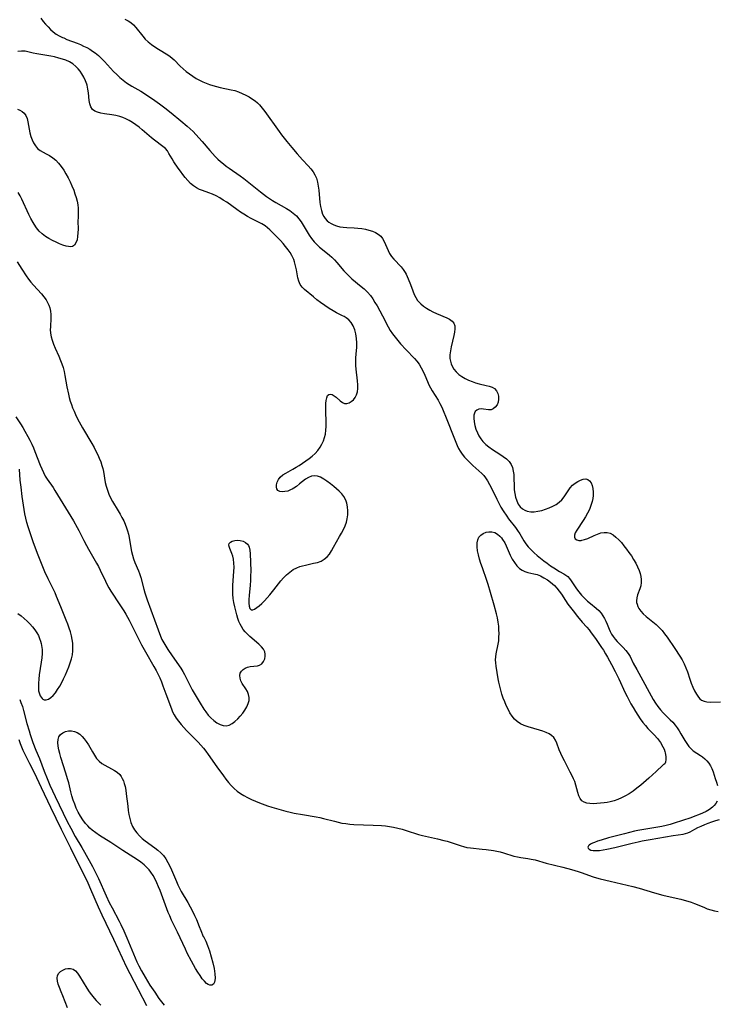
# Model space of a CAD drawing. Extents: x 1630312 to 1638514, y 2830221 to 2838423.
# Drawn here: x 1633082 to 1633382, y 2830624 to 2831048 of the extents above; entities that cross this region are included whole.
import ezdxf

# ---------------------------------------------------------------- set-up
doc = ezdxf.new("R2010")
doc.units = 0

msp = doc.modelspace()

# ---------------------------------------------------------------- linework, layer by layer
at = {"layer": 'WIL_043_Contours', "color": 0}
for points in [[(1633091.22, 2831048.47, 222), (1633092.3, 2831047.06, 222), (1633093.32, 2831045.85, 222), (1633094.37, 2831044.7, 222), (1633095.47, 2831043.62, 222), (1633096.62, 2831042.61, 222), (1633097.9, 2831041.65, 222), (1633099.17, 2831040.88, 222), (1633100.56, 2831040.18, 222), (1633101.12, 2831039.94, 222), (1633102.52, 2831039.36, 222), (1633106.86, 2831037.69, 222), (1633108.31, 2831037.1, 222), (1633109.69, 2831036.48, 222), (1633111.03, 2831035.81, 222), (1633112.35, 2831035.09, 222), (1633113.54, 2831034.34, 222), (1633114.62, 2831033.57, 222), (1633116.03, 2831032.39, 222), (1633117.37, 2831031.11, 222), (1633118.66, 2831029.78, 222), (1633122.55, 2831025.58, 222), (1633123.89, 2831024.21, 222), (1633125.26, 2831022.91, 222), (1633126.62, 2831021.76, 222), (1633128.05, 2831020.71, 222), (1633129.19, 2831019.97, 222), (1633130.35, 2831019.26, 222), (1633132.97, 2831017.78, 222), (1633134.24, 2831017.01, 222), (1633139.26, 2831013.72, 222), (1633142.33, 2831011.61, 222), (1633144.57, 2831009.95, 222), (1633147.36, 2831007.75, 222), (1633151.48, 2831004.38, 222), (1633154.15, 2831002.1, 222), (1633155.45, 2831000.94, 222), (1633156.71, 2830999.74, 222), (1633157.93, 2830998.51, 222), (1633160.7, 2830995.39, 222), (1633163.88, 2830991.61, 222), (1633165.03, 2830990.29, 222), (1633166.23, 2830989.01, 222), (1633167.36, 2830987.91, 222), (1633168.54, 2830986.85, 222), (1633169.76, 2830985.83, 222), (1633171.01, 2830984.86, 222), (1633172.28, 2830983.91, 222), (1633177.02, 2830980.68, 222), (1633178.57, 2830979.57, 222), (1633180.01, 2830978.44, 222), (1633185.67, 2830973.76, 222), (1633186.95, 2830972.78, 222), (1633188.25, 2830971.84, 222), (1633189.57, 2830970.93, 222), (1633190.91, 2830970.07, 222), (1633192.28, 2830969.25, 222), (1633196.91, 2830966.69, 222), (1633198.37, 2830965.77, 222), (1633199.84, 2830964.67, 222), (1633201.18, 2830963.45, 222), (1633202.25, 2830962.24, 222), (1633203.2, 2830960.94, 222), (1633204.09, 2830959.48, 222), (1633205.76, 2830956.54, 222), (1633206.64, 2830955.13, 222), (1633207.59, 2830953.77, 222), (1633208.18, 2830953.01, 222), (1633208.81, 2830952.28, 222), (1633209.95, 2830951.12, 222), (1633211.15, 2830950.03, 222), (1633212.4, 2830948.99, 222), (1633215.42, 2830946.59, 222), (1633216.45, 2830945.69, 222), (1633217.55, 2830944.58, 222), (1633218.6, 2830943.39, 222), (1633221.6, 2830939.84, 222), (1633222.63, 2830938.7, 222), (1633223.71, 2830937.61, 222), (1633225.01, 2830936.43, 222), (1633229.06, 2830933.08, 222), (1633230.26, 2830932.04, 222), (1633231.02, 2830931.33, 222), (1633231.75, 2830930.6, 222), (1633232.95, 2830929.17, 222), (1633233.97, 2830927.76, 222), (1633234.92, 2830926.27, 222), (1633235.82, 2830924.74, 222), (1633238.14, 2830920.52, 222), (1633240.6, 2830915.74, 222), (1633241.5, 2830914.19, 222), (1633242.48, 2830912.68, 222), (1633243.55, 2830911.24, 222), (1633244.7, 2830909.84, 222), (1633245.89, 2830908.48, 222), (1633248.37, 2830905.82, 222), (1633251.88, 2830902.15, 222), (1633252.94, 2830900.93, 222), (1633253.89, 2830899.65, 222), (1633254.81, 2830898.15, 222), (1633255.61, 2830896.58, 222), (1633256.32, 2830894.96, 222), (1633257.47, 2830892.22, 222), (1633258.1, 2830890.88, 222), (1633258.8, 2830889.56, 222), (1633259.57, 2830888.27, 222), (1633262.09, 2830884.25, 222), (1633262.88, 2830882.84, 222), (1633263.67, 2830881.18, 222), (1633266.14, 2830875.23, 222), (1633268.55, 2830868.99, 222), (1633269.7, 2830866.1, 222), (1633270.27, 2830864.79, 222), (1633270.89, 2830863.5, 222), (1633271.56, 2830862.31, 222), (1633272.46, 2830860.97, 222), (1633273.45, 2830859.7, 222), (1633274.53, 2830858.5, 222), (1633275.68, 2830857.36, 222), (1633276.99, 2830856.18, 222), (1633279.64, 2830853.87, 222), (1633280.89, 2830852.67, 222), (1633281.68, 2830851.8, 222), (1633282.42, 2830850.88, 222), (1633283.37, 2830849.47, 222), (1633284.22, 2830847.96, 222), (1633285, 2830846.4, 222), (1633287.27, 2830841.61, 222), (1633288.15, 2830839.93, 222), (1633289.09, 2830838.28, 222), (1633290.08, 2830836.65, 222), (1633291.6, 2830834.33, 222), (1633292.41, 2830833.21, 222), (1633295.34, 2830829.45, 222), (1633296.25, 2830828.18, 222), (1633297.16, 2830826.71, 222), (1633298.95, 2830823.73, 222), (1633299.84, 2830822.45, 222), (1633300.82, 2830821.22, 222), (1633302.04, 2830819.89, 222), (1633303.34, 2830818.62, 222), (1633304.71, 2830817.4, 222), (1633306.11, 2830816.23, 222), (1633307.53, 2830815.12, 222), (1633308.97, 2830814.06, 222), (1633310.41, 2830813.04, 222), (1633311.83, 2830812.08, 222), (1633314.26, 2830810.57, 222), (1633316.15, 2830809.5, 222), (1633317.01, 2830808.99, 222), (1633317.79, 2830808.4, 222), (1633318.61, 2830807.56, 222), (1633319.34, 2830806.57, 222), (1633320.77, 2830804.36, 222), (1633321.65, 2830803.06, 222), (1633322.61, 2830801.77, 222), (1633323.76, 2830800.38, 222), (1633325, 2830799.05, 222), (1633326.31, 2830797.8, 222), (1633327.53, 2830796.76, 222), (1633329.99, 2830794.77, 222), (1633331.14, 2830793.74, 222), (1633332.17, 2830792.63, 222), (1633332.97, 2830791.53, 222), (1633333.66, 2830790.36, 222), (1633334.25, 2830789.14, 222), (1633334.77, 2830787.9, 222), (1633335.58, 2830785.79, 222), (1633336.08, 2830784.68, 222), (1633336.67, 2830783.61, 222), (1633337.33, 2830782.57, 222), (1633338.19, 2830781.45, 222), (1633339.12, 2830780.4, 222), (1633341.59, 2830777.89, 222), (1633342.77, 2830776.61, 222), (1633343.81, 2830775.26, 222), (1633344.59, 2830773.94, 222), (1633345.99, 2830771.17, 222), (1633347.47, 2830768.37, 222), (1633350.08, 2830763.68, 222), (1633352.79, 2830758.61, 222), (1633354.56, 2830755.54, 222), (1633355.53, 2830753.95, 222), (1633356.56, 2830752.44, 222), (1633357.66, 2830751.07, 222), (1633358.83, 2830749.78, 222), (1633360.05, 2830748.58, 222), (1633361.89, 2830746.83, 222), (1633362.95, 2830745.71, 222), (1633363.94, 2830744.51, 222), (1633364.84, 2830743.29, 222), (1633365.69, 2830742.04, 222), (1633366.45, 2830740.81, 222), (1633368.17, 2830737.87, 222), (1633368.99, 2830736.54, 222), (1633369.85, 2830735.32, 222), (1633370.82, 2830734.26, 222), (1633371.77, 2830733.49, 222), (1633374.83, 2830731.49, 222), (1633375.78, 2830730.8, 222), (1633376.69, 2830730.07, 222), (1633377.65, 2830729.17, 222), (1633378.5, 2830728.17, 222), (1633379.2, 2830727.05, 222), (1633379.77, 2830725.83, 222), (1633380.29, 2830724.42, 222), (1633381.26, 2830721.48, 222), (1633381.73, 2830719.98, 222), (1633382.16, 2830718.49, 222)], [(1633127.46, 2831048.03, 220), (1633128.78, 2831047.36, 220), (1633130.02, 2831046.56, 220), (1633131.12, 2831045.58, 220), (1633132.14, 2831044.44, 220), (1633135.1, 2831040.66, 220), (1633136.19, 2831039.44, 220), (1633137.48, 2831038.23, 220), (1633138.88, 2831037.12, 220), (1633140.34, 2831036.08, 220), (1633141.83, 2831035.1, 220), (1633145.87, 2831032.64, 220), (1633146.87, 2831031.99, 220), (1633147.8, 2831031.28, 220), (1633148.54, 2831030.59, 220), (1633151.22, 2831027.84, 220), (1633152.45, 2831026.69, 220), (1633153.76, 2831025.56, 220), (1633155.15, 2831024.48, 220), (1633156.59, 2831023.46, 220), (1633158.11, 2831022.51, 220), (1633159.47, 2831021.78, 220), (1633160.87, 2831021.11, 220), (1633162.31, 2831020.5, 220), (1633163.79, 2831019.96, 220), (1633165.28, 2831019.47, 220), (1633166.8, 2831019.05, 220), (1633168.37, 2831018.69, 220), (1633173.11, 2831017.71, 220), (1633174.66, 2831017.3, 220), (1633176.3, 2831016.77, 220), (1633177.89, 2831016.13, 220), (1633179.43, 2831015.4, 220), (1633180.92, 2831014.57, 220), (1633182.35, 2831013.66, 220), (1633183.39, 2831012.88, 220), (1633184.38, 2831012.04, 220), (1633185.3, 2831011.13, 220), (1633186.48, 2831009.76, 220), (1633187.59, 2831008.31, 220), (1633193.76, 2830999.71, 220), (1633194.82, 2830998.28, 220), (1633196.98, 2830995.5, 220), (1633199.19, 2830992.79, 220), (1633201.45, 2830990.15, 220), (1633203.74, 2830987.6, 220), (1633206.2, 2830984.96, 220), (1633207.35, 2830983.66, 220), (1633208.33, 2830982.42, 220), (1633209.15, 2830981.11, 220), (1633209.79, 2830979.6, 220), (1633210.24, 2830977.98, 220), (1633210.55, 2830976.27, 220), (1633210.77, 2830974.52, 220), (1633211.28, 2830969.18, 220), (1633211.53, 2830967.45, 220), (1633211.88, 2830965.8, 220), (1633212.4, 2830964.26, 220), (1633212.93, 2830963.21, 220), (1633213.52, 2830962.33, 220), (1633214.39, 2830961.39, 220), (1633215.16, 2830960.76, 220), (1633216.16, 2830960.11, 220), (1633217.24, 2830959.56, 220), (1633218.4, 2830959.13, 220), (1633219.82, 2830958.8, 220), (1633221.32, 2830958.6, 220), (1633222.86, 2830958.49, 220), (1633226.03, 2830958.34, 220), (1633227.61, 2830958.23, 220), (1633229.23, 2830958.04, 220), (1633230.82, 2830957.75, 220), (1633232.35, 2830957.38, 220), (1633233.81, 2830956.91, 220), (1633235.16, 2830956.33, 220), (1633236.37, 2830955.62, 220), (1633237.4, 2830954.74, 220), (1633238.21, 2830953.67, 220), (1633238.87, 2830952.47, 220), (1633240.56, 2830948.5, 220), (1633241.25, 2830947.21, 220), (1633242.09, 2830945.99, 220), (1633243.05, 2830944.83, 220), (1633246.13, 2830941.48, 220), (1633247.06, 2830940.33, 220), (1633247.87, 2830939.13, 220), (1633248.28, 2830938.35, 220), (1633249.17, 2830936.36, 220), (1633250.16, 2830933.91, 220), (1633251.19, 2830931.16, 220), (1633251.77, 2830929.69, 220), (1633252.44, 2830928.31, 220), (1633253.27, 2830927.05, 220), (1633253.92, 2830926.3, 220), (1633254.65, 2830925.61, 220), (1633255.84, 2830924.65, 220), (1633257.12, 2830923.75, 220), (1633258.48, 2830922.91, 220), (1633259.88, 2830922.14, 220), (1633261.32, 2830921.44, 220), (1633265.78, 2830919.62, 220), (1633267.05, 2830918.98, 220), (1633268.11, 2830918.24, 220), (1633268.86, 2830917.33, 220), (1633269.23, 2830916.22, 220), (1633269.3, 2830914.92, 220), (1633269.16, 2830913.5, 220), (1633268.87, 2830911.97, 220), (1633267.69, 2830907.08, 220), (1633267.37, 2830905.42, 220), (1633267.18, 2830903.76, 220), (1633267.19, 2830902.13, 220), (1633267.36, 2830900.98, 220), (1633267.66, 2830899.87, 220), (1633268.11, 2830898.8, 220), (1633268.88, 2830897.51, 220), (1633269.86, 2830896.34, 220), (1633271.02, 2830895.31, 220), (1633272.31, 2830894.4, 220), (1633273.71, 2830893.59, 220), (1633275.18, 2830892.87, 220), (1633276.69, 2830892.24, 220), (1633278.23, 2830891.69, 220), (1633279.76, 2830891.25, 220), (1633282.7, 2830890.59, 220), (1633284.05, 2830890.25, 220), (1633285.26, 2830889.82, 220), (1633286.28, 2830889.21, 220), (1633287.13, 2830888.28, 220), (1633287.71, 2830887.14, 220), (1633288.03, 2830885.88, 220), (1633288.11, 2830884.58, 220), (1633287.91, 2830883.33, 220), (1633287.41, 2830882.16, 220), (1633286.68, 2830881.18, 220), (1633285.8, 2830880.44, 220), (1633284.83, 2830880.04, 220), (1633283.81, 2830880.01, 220), (1633281.65, 2830880.38, 220), (1633280.63, 2830880.42, 220), (1633279.64, 2830880.29, 220), (1633278.75, 2830879.97, 220), (1633278.06, 2830879.4, 220), (1633277.67, 2830878.68, 220), (1633277.46, 2830877.78, 220), (1633277.41, 2830876.43, 220), (1633277.56, 2830874.94, 220), (1633277.89, 2830873.35, 220), (1633278.37, 2830871.72, 220), (1633279.01, 2830870.11, 220), (1633279.66, 2830868.82, 220), (1633280.44, 2830867.59, 220), (1633281.34, 2830866.44, 220), (1633282.57, 2830865.22, 220), (1633283.94, 2830864.12, 220), (1633285.46, 2830863.06, 220), (1633288.58, 2830861.06, 220), (1633290.07, 2830860.05, 220), (1633291.44, 2830858.98, 220), (1633292.62, 2830857.82, 220), (1633293.54, 2830856.52, 220), (1633294.09, 2830855.2, 220), (1633294.41, 2830853.75, 220), (1633294.59, 2830852.21, 220), (1633294.67, 2830850.62, 220), (1633294.74, 2830847.33, 220), (1633294.82, 2830845.69, 220), (1633295, 2830844.08, 220), (1633295.35, 2830842.44, 220), (1633295.86, 2830840.9, 220), (1633296.54, 2830839.51, 220), (1633297.43, 2830838.31, 220), (1633298.31, 2830837.52, 220), (1633299.31, 2830836.91, 220), (1633300.42, 2830836.49, 220), (1633301.88, 2830836.26, 220), (1633303.42, 2830836.27, 220), (1633305.01, 2830836.48, 220), (1633306.63, 2830836.84, 220), (1633308.25, 2830837.31, 220), (1633309.84, 2830837.9, 220), (1633311.37, 2830838.59, 220), (1633312.82, 2830839.38, 220), (1633314.14, 2830840.29, 220), (1633315.29, 2830841.34, 220), (1633316.27, 2830842.59, 220), (1633317.95, 2830845.27, 220), (1633318.86, 2830846.55, 220), (1633319.85, 2830847.61, 220), (1633320.95, 2830848.53, 220), (1633322.12, 2830849.3, 220), (1633323.3, 2830849.89, 220), (1633324.46, 2830850.27, 220), (1633325.53, 2830850.38, 220), (1633326.48, 2830850.16, 220), (1633327.24, 2830849.56, 220), (1633327.83, 2830848.65, 220), (1633328.28, 2830847.5, 220), (1633328.58, 2830846.17, 220), (1633328.73, 2830844.73, 220), (1633328.72, 2830843.21, 220), (1633328.57, 2830841.93, 220), (1633328.3, 2830840.65, 220), (1633327.78, 2830838.95, 220), (1633327.1, 2830837.27, 220), (1633326.3, 2830835.63, 220), (1633325.42, 2830834.03, 220), (1633324.48, 2830832.5, 220), (1633321.7, 2830828.38, 220), (1633321.04, 2830827.19, 220), (1633320.68, 2830826.12, 220), (1633320.68, 2830825.32, 220), (1633321.03, 2830824.63, 220), (1633321.68, 2830824.14, 220), (1633322.54, 2830823.89, 220), (1633323.6, 2830823.92, 220), (1633323.85, 2830823.96, 220), (1633325.09, 2830824.29, 220), (1633326.42, 2830824.79, 220), (1633329.22, 2830826.04, 220), (1633330.64, 2830826.63, 220), (1633332.06, 2830827.11, 220), (1633333.44, 2830827.38, 220), (1633334.79, 2830827.37, 220), (1633336.09, 2830826.98, 220), (1633337.34, 2830826.27, 220), (1633338.55, 2830825.33, 220), (1633339.73, 2830824.2, 220), (1633340.87, 2830822.95, 220), (1633341.99, 2830821.6, 220), (1633343.09, 2830820.18, 220), (1633344.15, 2830818.72, 220), (1633345.17, 2830817.22, 220), (1633346.13, 2830815.7, 220), (1633347.03, 2830814.15, 220), (1633347.84, 2830812.6, 220), (1633348.52, 2830811.04, 220), (1633348.97, 2830809.71, 220), (1633349.28, 2830808.38, 220), (1633349.45, 2830807.08, 220), (1633349.43, 2830805.8, 220), (1633349.18, 2830804.41, 220), (1633348.76, 2830803.06, 220), (1633347.81, 2830800.46, 220), (1633347.47, 2830799.2, 220), (1633347.36, 2830797.97, 220), (1633347.44, 2830797.21, 220), (1633347.63, 2830796.46, 220), (1633347.98, 2830795.53, 220), (1633348.45, 2830794.61, 220), (1633349.28, 2830793.45, 220), (1633350.29, 2830792.34, 220), (1633351.57, 2830791.19, 220), (1633354.39, 2830788.95, 220), (1633355.82, 2830787.79, 220), (1633357.17, 2830786.53, 220), (1633358.36, 2830785.2, 220), (1633359.48, 2830783.77, 220), (1633360.54, 2830782.29, 220), (1633363.8, 2830777.51, 220), (1633365.95, 2830774.21, 220), (1633366.94, 2830772.52, 220), (1633367.85, 2830770.81, 220), (1633368.65, 2830769.06, 220), (1633369.25, 2830767.46, 220), (1633370.31, 2830764.23, 220), (1633370.94, 2830762.5, 220), (1633371.63, 2830760.84, 220), (1633372.36, 2830759.27, 220), (1633373.14, 2830757.84, 220), (1633373.97, 2830756.58, 220), (1633374.63, 2830755.8, 220), (1633375.38, 2830755.2, 220), (1633376.45, 2830754.74, 220), (1633377.68, 2830754.5, 220), (1633379.04, 2830754.42, 220), (1633383.54, 2830754.45, 220)], [(1633220.7, 2830920.55, 224), (1633218.43, 2830921.78, 224), (1633216.91, 2830922.66, 224), (1633215.18, 2830923.7, 224), (1633213.33, 2830924.89, 224), (1633211.47, 2830926.2, 224), (1633209.92, 2830927.39, 224), (1633208.47, 2830928.59, 224), (1633204.71, 2830931.78, 224), (1633203.62, 2830932.81, 224), (1633202.74, 2830933.97, 224), (1633202.14, 2830935.33, 224), (1633201.74, 2830936.87, 224), (1633201.16, 2830940.23, 224), (1633200.83, 2830941.96, 224), (1633200.37, 2830943.68, 224), (1633199.99, 2830944.69, 224), (1633199.6, 2830945.57, 224), (1633199.15, 2830946.44, 224), (1633198.41, 2830947.69, 224), (1633197.59, 2830948.9, 224), (1633196.54, 2830950.27, 224), (1633195.42, 2830951.6, 224), (1633194.26, 2830952.89, 224), (1633191.89, 2830955.36, 224), (1633189.74, 2830957.47, 224), (1633188.77, 2830958.34, 224), (1633187.75, 2830959.12, 224), (1633187.02, 2830959.58, 224), (1633186.26, 2830960.02, 224), (1633181.71, 2830962.39, 224), (1633180.15, 2830963.24, 224), (1633178.6, 2830964.14, 224), (1633177.1, 2830965.12, 224), (1633175.62, 2830966.15, 224), (1633171.21, 2830969.29, 224), (1633169.71, 2830970.28, 224), (1633168.18, 2830971.18, 224), (1633166.62, 2830972.01, 224), (1633165.05, 2830972.75, 224), (1633163.46, 2830973.4, 224), (1633160.76, 2830974.35, 224), (1633159.46, 2830974.86, 224), (1633158.22, 2830975.48, 224), (1633156.88, 2830976.37, 224), (1633155.64, 2830977.43, 224), (1633154.48, 2830978.62, 224), (1633153.37, 2830979.9, 224), (1633152.3, 2830981.24, 224), (1633151.29, 2830982.62, 224), (1633150.31, 2830984, 224), (1633148.49, 2830986.73, 224), (1633147.7, 2830987.97, 224), (1633147, 2830989.16, 224), (1633146.36, 2830990.32, 224), (1633145.67, 2830991.4, 224), (1633144.82, 2830992.36, 224), (1633143.8, 2830993.26, 224), (1633140.21, 2830995.99, 224), (1633138.89, 2830997.05, 224), (1633134.9, 2831000.46, 224), (1633133.54, 2831001.59, 224), (1633132.14, 2831002.67, 224), (1633130.7, 2831003.67, 224), (1633129.3, 2831004.51, 224), (1633127.85, 2831005.23, 224), (1633126.56, 2831005.77, 224), (1633125.23, 2831006.2, 224), (1633123.55, 2831006.6, 224), (1633121.87, 2831006.89, 224), (1633118.6, 2831007.35, 224), (1633117.07, 2831007.62, 224), (1633115.68, 2831007.98, 224), (1633114.46, 2831008.49, 224), (1633113.5, 2831009.24, 224), (1633112.82, 2831010.29, 224), (1633112.38, 2831011.59, 224), (1633112.1, 2831013.05, 224), (1633111.72, 2831016.3, 224), (1633111.49, 2831017.98, 224), (1633111.14, 2831019.66, 224), (1633111.04, 2831020.04, 224), (1633110.49, 2831021.59, 224), (1633109.78, 2831023.08, 224), (1633108.96, 2831024.52, 224), (1633108.19, 2831025.67, 224), (1633107.34, 2831026.75, 224), (1633106.39, 2831027.74, 224), (1633105.05, 2831028.8, 224), (1633103.57, 2831029.69, 224), (1633101.97, 2831030.41, 224), (1633100.55, 2831030.9, 224), (1633099.09, 2831031.32, 224), (1633097.17, 2831031.79, 224), (1633095.64, 2831032.1, 224), (1633089.62, 2831033.1, 224), (1633087.95, 2831033.45, 224), (1633085.65, 2831034.03, 224), (1633084.51, 2831034.24, 224), (1633083, 2831034.29, 224), (1633081.46, 2831034.12, 224)], [(1633081.2, 2831009.35, 224), (1633082.32, 2831008.92, 224), (1633083.32, 2831008.38, 224), (1633084.15, 2831007.69, 224), (1633084.86, 2831006.62, 224), (1633085.35, 2831005.32, 224), (1633085.69, 2831003.87, 224), (1633086.26, 2831000.71, 224), (1633086.61, 2830999.17, 224), (1633087.03, 2830997.64, 224), (1633087.55, 2830996.18, 224), (1633088.18, 2830994.8, 224), (1633088.94, 2830993.55, 224), (1633089.87, 2830992.48, 224), (1633091, 2830991.61, 224), (1633092.27, 2830990.87, 224), (1633093.62, 2830990.16, 224), (1633095.01, 2830989.37, 224), (1633096.39, 2830988.47, 224), (1633097.68, 2830987.43, 224), (1633098.93, 2830986.15, 224), (1633100.07, 2830984.72, 224), (1633101.12, 2830983.17, 224), (1633102.09, 2830981.54, 224), (1633103.01, 2830979.85, 224), (1633103.87, 2830978.11, 224), (1633104.67, 2830976.33, 224), (1633105.4, 2830974.54, 224), (1633105.97, 2830972.98, 224), (1633106.46, 2830971.41, 224), (1633106.86, 2830969.84, 224), (1633107.16, 2830968.27, 224), (1633107.32, 2830966.72, 224), (1633107.35, 2830965.46, 224), (1633107.27, 2830962.94, 224), (1633107.25, 2830961.21, 224), (1633107.27, 2830957.77, 224), (1633107.24, 2830956.12, 224), (1633107.11, 2830954.56, 224), (1633106.85, 2830953.14, 224), (1633106.38, 2830951.88, 224), (1633105.71, 2830950.91, 224), (1633104.85, 2830950.31, 224), (1633104.06, 2830950.15, 224), (1633103.16, 2830950.22, 224), (1633102.17, 2830950.43, 224), (1633100.8, 2830950.87, 224), (1633099.34, 2830951.43, 224), (1633097.83, 2830952.09, 224), (1633096.3, 2830952.85, 224), (1633094.78, 2830953.7, 224), (1633093.3, 2830954.65, 224), (1633091.91, 2830955.7, 224), (1633090.63, 2830956.89, 224), (1633089.44, 2830958.31, 224), (1633088.39, 2830959.86, 224), (1633087.94, 2830960.6, 224), (1633086.98, 2830962.32, 224), (1633086.08, 2830964.1, 224), (1633083.17, 2830970.58, 224), (1633082.41, 2830972.09, 224), (1633081.58, 2830973.49, 224)], [(1633081.15, 2830943.74, 224), (1633083.08, 2830940.59, 224), (1633085, 2830937.71, 224), (1633086, 2830936.31, 224), (1633087.05, 2830934.96, 224), (1633088.16, 2830933.66, 224), (1633091.54, 2830929.89, 224), (1633092.58, 2830928.63, 224), (1633093.53, 2830927.34, 224), (1633094.2, 2830926.25, 224), (1633094.76, 2830925.12, 224), (1633095.18, 2830923.95, 224), (1633095.46, 2830922.54, 224), (1633095.58, 2830921.09, 224), (1633095.59, 2830919.62, 224), (1633095.37, 2830915.6, 224), (1633095.36, 2830914.54, 224), (1633095.46, 2830913.02, 224), (1633095.72, 2830911.49, 224), (1633096.1, 2830909.98, 224), (1633096.71, 2830908.24, 224), (1633097.43, 2830906.53, 224), (1633099.02, 2830903.08, 224), (1633099.77, 2830901.33, 224), (1633100.34, 2830899.82, 224), (1633100.84, 2830898.27, 224), (1633101.27, 2830896.56, 224), (1633101.63, 2830894.82, 224), (1633102.51, 2830889.97, 224), (1633103.15, 2830886.83, 224), (1633103.53, 2830885.32, 224), (1633103.95, 2830883.82, 224), (1633104.42, 2830882.34, 224), (1633104.96, 2830880.88, 224), (1633105.55, 2830879.44, 224), (1633106.19, 2830878.03, 224), (1633106.95, 2830876.48, 224), (1633107.74, 2830874.95, 224), (1633109.16, 2830872.38, 224), (1633113.2, 2830865.52, 224), (1633114.16, 2830863.8, 224), (1633114.97, 2830862.28, 224), (1633115.72, 2830860.76, 224), (1633116.41, 2830859.21, 224), (1633117.02, 2830857.65, 224), (1633117.55, 2830856.06, 224), (1633117.88, 2830854.79, 224), (1633118.16, 2830853.5, 224), (1633119.01, 2830848.81, 224), (1633119.37, 2830847.27, 224), (1633119.89, 2830845.54, 224), (1633120.51, 2830843.86, 224), (1633121.23, 2830842.23, 224), (1633122.06, 2830840.64, 224), (1633124.54, 2830836.65, 224), (1633125.38, 2830835.24, 224), (1633126.17, 2830833.81, 224), (1633126.91, 2830832.36, 224), (1633127.58, 2830830.87, 224), (1633128.15, 2830829.36, 224), (1633128.57, 2830827.98, 224), (1633128.91, 2830826.58, 224), (1633129.2, 2830825.16, 224), (1633129.95, 2830820.71, 224), (1633130.24, 2830819.21, 224), (1633130.64, 2830817.58, 224), (1633131.13, 2830815.98, 224), (1633131.69, 2830814.43, 224), (1633133.26, 2830810.77, 224), (1633133.66, 2830809.7, 224), (1633134.21, 2830807.98, 224), (1633135.59, 2830802.92, 224), (1633136.04, 2830801.39, 224), (1633137.02, 2830798.35, 224), (1633141.66, 2830785.41, 224), (1633142.67, 2830782.81, 224), (1633143.37, 2830781.31, 224), (1633144.14, 2830779.84, 224), (1633144.97, 2830778.4, 224), (1633145.84, 2830776.98, 224), (1633147.68, 2830774.25, 224), (1633151.41, 2830768.99, 224), (1633152.27, 2830767.62, 224), (1633153.06, 2830766.2, 224), (1633155.45, 2830761.33, 224), (1633156.29, 2830759.73, 224), (1633157.15, 2830758.26, 224), (1633159.85, 2830753.96, 224), (1633161.37, 2830751.4, 224), (1633162.17, 2830750.18, 224), (1633163.25, 2830748.81, 224), (1633164.43, 2830747.57, 224), (1633165.69, 2830746.46, 224), (1633167, 2830745.52, 224), (1633168.34, 2830744.79, 224), (1633169.69, 2830744.33, 224), (1633171.02, 2830744.22, 224), (1633172.3, 2830744.53, 224), (1633173.55, 2830745.18, 224), (1633174.76, 2830746.08, 224), (1633175.93, 2830747.16, 224), (1633177.04, 2830748.36, 224), (1633178.08, 2830749.65, 224), (1633179.02, 2830750.99, 224), (1633179.82, 2830752.36, 224), (1633180.45, 2830753.74, 224), (1633180.84, 2830755.1, 224), (1633180.91, 2830756.43, 224), (1633180.63, 2830757.67, 224), (1633180.09, 2830758.88, 224), (1633179.39, 2830760.06, 224), (1633177.91, 2830762.4, 224), (1633177.31, 2830763.58, 224), (1633176.94, 2830764.74, 224), (1633176.82, 2830765.86, 224), (1633177.01, 2830766.88, 224), (1633177.5, 2830767.71, 224), (1633178.25, 2830768.41, 224), (1633179.17, 2830768.97, 224), (1633180.2, 2830769.39, 224), (1633181.29, 2830769.66, 224), (1633184.4, 2830769.96, 224), (1633185.31, 2830770.23, 224), (1633186.25, 2830770.88, 224), (1633187, 2830771.81, 224), (1633187.53, 2830772.94, 224), (1633187.8, 2830774.17, 224), (1633187.79, 2830775.06, 224), (1633187.59, 2830775.94, 224), (1633187, 2830777.09, 224), (1633186.11, 2830778.2, 224), (1633185.01, 2830779.29, 224), (1633181.17, 2830782.6, 224), (1633180.15, 2830783.55, 224), (1633179.19, 2830784.55, 224), (1633178.32, 2830785.62, 224), (1633177.52, 2830786.83, 224), (1633176.95, 2830787.94, 224), (1633176.47, 2830789.11, 224), (1633176.05, 2830790.32, 224), (1633175.53, 2830791.98, 224), (1633175.06, 2830793.68, 224), (1633174.64, 2830795.42, 224), (1633174.29, 2830797.18, 224), (1633174.02, 2830798.96, 224), (1633173.86, 2830800.76, 224), (1633173.82, 2830802.72, 224), (1633173.9, 2830804.68, 224), (1633174.3, 2830810.51, 224), (1633174.35, 2830812.39, 224), (1633174.3, 2830814.2, 224), (1633174.07, 2830815.91, 224), (1633173.76, 2830817.15, 224), (1633173.38, 2830818.31, 224), (1633172.59, 2830820.37, 224), (1633172.3, 2830821.24, 224), (1633172.17, 2830821.99, 224), (1633172.27, 2830822.63, 224), (1633172.76, 2830823.23, 224), (1633173.57, 2830823.65, 224), (1633174.62, 2830823.9, 224), (1633175.79, 2830823.99, 224), (1633177.02, 2830823.89, 224), (1633178.21, 2830823.59, 224), (1633179.28, 2830823.04, 224), (1633180.17, 2830822.24, 224), (1633180.57, 2830821.68, 224), (1633180.87, 2830821.05, 224), (1633181.2, 2830819.71, 224), (1633181.35, 2830818.2, 224), (1633181.49, 2830814.61, 224), (1633181.5, 2830810.68, 224), (1633181.46, 2830808.67, 224), (1633181.38, 2830806.65, 224), (1633181.24, 2830804.66, 224), (1633180.82, 2830800.19, 224), (1633180.74, 2830798.5, 224), (1633180.76, 2830796.96, 224), (1633180.9, 2830795.65, 224), (1633181.2, 2830794.66, 224), (1633181.7, 2830794.11, 224), (1633182.38, 2830794.06, 224), (1633183.21, 2830794.4, 224), (1633184.17, 2830795.02, 224), (1633185.21, 2830795.85, 224), (1633186.31, 2830796.85, 224), (1633187.43, 2830797.98, 224), (1633188.57, 2830799.2, 224), (1633189.7, 2830800.5, 224), (1633191.45, 2830802.68, 224), (1633194.44, 2830806.55, 224), (1633195.56, 2830807.84, 224), (1633196.88, 2830809.15, 224), (1633198.29, 2830810.33, 224), (1633199.79, 2830811.34, 224), (1633201.37, 2830812.18, 224), (1633202.58, 2830812.65, 224), (1633203.83, 2830813.03, 224), (1633205.09, 2830813.34, 224), (1633208.56, 2830814.07, 224), (1633210.21, 2830814.48, 224), (1633211.76, 2830815.03, 224), (1633213.15, 2830815.79, 224), (1633214.32, 2830816.82, 224), (1633215.34, 2830818.06, 224), (1633216.27, 2830819.47, 224), (1633217.15, 2830820.97, 224), (1633219.73, 2830825.56, 224), (1633220.57, 2830827.09, 224), (1633221.36, 2830828.63, 224), (1633222.06, 2830830.19, 224), (1633222.64, 2830831.77, 224), (1633223, 2830833.16, 224), (1633223.24, 2830834.88, 224), (1633223.26, 2830836.6, 224), (1633223.11, 2830838.29, 224), (1633222.8, 2830839.91, 224), (1633222.56, 2830840.74, 224), (1633222.25, 2830841.53, 224), (1633221.54, 2830842.78, 224), (1633220.63, 2830843.96, 224), (1633219.59, 2830845.07, 224), (1633218.44, 2830846.14, 224), (1633217.23, 2830847.16, 224), (1633215.82, 2830848.28, 224), (1633214.26, 2830849.43, 224), (1633212.92, 2830850.31, 224), (1633211.59, 2830851.04, 224), (1633210.26, 2830851.53, 224), (1633208.93, 2830851.71, 224), (1633207.61, 2830851.49, 224), (1633206.29, 2830850.95, 224), (1633205, 2830850.19, 224), (1633203.74, 2830849.28, 224), (1633202.51, 2830848.3, 224), (1633201.15, 2830847.15, 224), (1633200.08, 2830846.36, 224), (1633199.4, 2830845.95, 224), (1633198.69, 2830845.6, 224), (1633197.44, 2830845.15, 224), (1633196.2, 2830844.89, 224), (1633195.04, 2830844.83, 224), (1633194.02, 2830844.99, 224), (1633193.24, 2830845.42, 224), (1633192.8, 2830846.05, 224), (1633192.59, 2830846.88, 224), (1633192.61, 2830847.81, 224), (1633192.88, 2830848.93, 224), (1633193.41, 2830850.04, 224), (1633194.19, 2830851.07, 224), (1633195.31, 2830852.04, 224), (1633196.64, 2830852.89, 224), (1633199.62, 2830854.49, 224), (1633201.12, 2830855.35, 224), (1633202.38, 2830856.17, 224), (1633206.65, 2830859.14, 224), (1633207.96, 2830860.18, 224), (1633209.19, 2830861.33, 224), (1633210.33, 2830862.6, 224), (1633211.34, 2830863.97, 224), (1633212.11, 2830865.28, 224), (1633212.74, 2830866.67, 224), (1633213.25, 2830868.12, 224), (1633213.62, 2830869.61, 224), (1633213.85, 2830871.27, 224), (1633213.94, 2830872.96, 224), (1633213.95, 2830874.67, 224), (1633213.77, 2830879.68, 224), (1633213.75, 2830881.25, 224), (1633213.81, 2830882.76, 224), (1633213.95, 2830884.13, 224), (1633214.2, 2830885.29, 224), (1633214.57, 2830886.19, 224), (1633215.1, 2830886.72, 224), (1633215.78, 2830886.83, 224), (1633216.58, 2830886.6, 224), (1633217.44, 2830886.13, 224), (1633218.31, 2830885.48, 224), (1633220.04, 2830883.9, 224), (1633220.91, 2830883.24, 224), (1633221.83, 2830882.84, 224), (1633222.79, 2830882.81, 224), (1633223.78, 2830883.11, 224), (1633224.75, 2830883.66, 224), (1633225.66, 2830884.43, 224), (1633226.45, 2830885.39, 224), (1633227.04, 2830886.52, 224), (1633227.39, 2830887.84, 224), (1633227.53, 2830889.29, 224), (1633227.51, 2830890.84, 224), (1633227.4, 2830892.46, 224), (1633226.87, 2830897.49, 224), (1633226.73, 2830899.15, 224), (1633226.66, 2830900.8, 224), (1633226.68, 2830902.45, 224), (1633226.79, 2830903.97, 224), (1633227.1, 2830907.06, 224), (1633227.13, 2830908.89, 224), (1633227, 2830910.8, 224), (1633226.7, 2830912.7, 224), (1633226.21, 2830914.52, 224), (1633225.54, 2830916.18, 224), (1633224.67, 2830917.6, 224), (1633223.65, 2830918.75, 224), (1633222.6, 2830919.62, 224), (1633221.7, 2830920.19, 224), (1633221.03, 2830920.51, 224), (1633220.7, 2830920.55, 224)], [(1633080.53, 2830877.11, 224), (1633082.57, 2830874.04, 224), (1633083.54, 2830872.48, 224), (1633084.47, 2830870.91, 224), (1633085.74, 2830868.59, 224), (1633086.58, 2830866.96, 224), (1633087.38, 2830865.32, 224), (1633088.1, 2830863.68, 224), (1633088.73, 2830862.13, 224), (1633091.01, 2830856.3, 224), (1633091.67, 2830854.67, 224), (1633092.39, 2830853.08, 224), (1633093.19, 2830851.56, 224), (1633093.97, 2830850.3, 224), (1633096.53, 2830846.65, 224), (1633097.36, 2830845.36, 224), (1633105.26, 2830832.31, 224), (1633106.9, 2830829.52, 224), (1633107.67, 2830828.11, 224), (1633109.79, 2830823.91, 224), (1633110.94, 2830821.68, 224), (1633111.78, 2830820.16, 224), (1633115.23, 2830814.16, 224), (1633116.05, 2830812.65, 224), (1633116.83, 2830811.12, 224), (1633119.07, 2830806.32, 224), (1633119.79, 2830804.88, 224), (1633120.54, 2830803.47, 224), (1633121.33, 2830802.09, 224), (1633122.18, 2830800.76, 224), (1633124.43, 2830797.51, 224), (1633125.28, 2830796.22, 224), (1633126.96, 2830793.58, 224), (1633127.77, 2830792.23, 224), (1633128.55, 2830790.86, 224), (1633129.22, 2830789.58, 224), (1633134.57, 2830779.07, 224), (1633136.24, 2830776.06, 224), (1633139.92, 2830769.69, 224), (1633140.85, 2830767.98, 224), (1633141.73, 2830766.25, 224), (1633142.4, 2830764.81, 224), (1633143.12, 2830763.1, 224), (1633143.8, 2830761.37, 224), (1633145.09, 2830757.94, 224), (1633147.4, 2830751.54, 224), (1633147.94, 2830750.19, 224), (1633148.57, 2830748.9, 224), (1633149.48, 2830747.49, 224), (1633150.53, 2830746.14, 224), (1633151.62, 2830744.82, 224), (1633152.77, 2830743.51, 224), (1633153.95, 2830742.25, 224), (1633158.9, 2830737.22, 224), (1633160.1, 2830735.91, 224), (1633161.25, 2830734.56, 224), (1633162.26, 2830733.25, 224), (1633163.23, 2830731.9, 224), (1633166.9, 2830726.61, 224), (1633169.76, 2830722.65, 224), (1633170.84, 2830721.23, 224), (1633171.96, 2830719.84, 224), (1633173.13, 2830718.52, 224), (1633174.38, 2830717.28, 224), (1633175.71, 2830716.16, 224), (1633177.12, 2830715.14, 224), (1633178.6, 2830714.2, 224), (1633180.13, 2830713.35, 224), (1633181.8, 2830712.54, 224), (1633183.51, 2830711.79, 224), (1633185.25, 2830711.1, 224), (1633188.8, 2830709.83, 224), (1633190.59, 2830709.24, 224), (1633193.6, 2830708.32, 224), (1633196.63, 2830707.5, 224), (1633198.42, 2830707.08, 224), (1633200.21, 2830706.7, 224), (1633203.79, 2830706.04, 224), (1633209.64, 2830705.12, 224), (1633211.24, 2830704.79, 224), (1633212.83, 2830704.4, 224), (1633217.58, 2830703.14, 224), (1633219.16, 2830702.75, 224), (1633220.75, 2830702.4, 224), (1633222.35, 2830702.13, 224), (1633224.09, 2830701.94, 224), (1633225.84, 2830701.82, 224), (1633234.2, 2830701.5, 224), (1633237.72, 2830701.3, 224), (1633239.46, 2830701.14, 224), (1633241.2, 2830700.93, 224), (1633242.92, 2830700.64, 224), (1633244.77, 2830700.24, 224), (1633246.6, 2830699.75, 224), (1633248.42, 2830699.2, 224), (1633253.63, 2830697.53, 224), (1633255.38, 2830697.06, 224), (1633261.76, 2830695.66, 224), (1633264.56, 2830694.95, 224), (1633265.94, 2830694.55, 224), (1633268.54, 2830693.74, 224), (1633271.95, 2830692.56, 224), (1633272.95, 2830692.25, 224), (1633274.45, 2830691.91, 224), (1633276.02, 2830691.69, 224), (1633281, 2830691.2, 224), (1633282.72, 2830691.01, 224), (1633285.9, 2830690.54, 224), (1633287.34, 2830690.28, 224), (1633288.76, 2830689.97, 224), (1633290.16, 2830689.61, 224), (1633294.7, 2830688.2, 224), (1633296.2, 2830687.81, 224), (1633297.68, 2830687.55, 224), (1633300.65, 2830687.16, 224), (1633302.14, 2830686.92, 224), (1633303.74, 2830686.55, 224), (1633308.59, 2830685.16, 224), (1633315.76, 2830683.44, 224), (1633319.48, 2830682.45, 224), (1633322.27, 2830681.6, 224), (1633323.65, 2830681.13, 224), (1633328.71, 2830679.26, 224), (1633330.22, 2830678.79, 224), (1633331.77, 2830678.36, 224), (1633336.03, 2830677.33, 224), (1633345.74, 2830675.12, 224), (1633348.55, 2830674.35, 224), (1633355.05, 2830672.38, 224), (1633358.63, 2830671.39, 224), (1633361.92, 2830670.6, 224), (1633366.38, 2830669.62, 224), (1633367.94, 2830669.24, 224), (1633369.47, 2830668.8, 224), (1633370.88, 2830668.33, 224), (1633372.27, 2830667.79, 224), (1633376.28, 2830666.15, 224), (1633377.8, 2830665.57, 224), (1633379.33, 2830665.05, 224), (1633380.87, 2830664.63, 224), (1633382.42, 2830664.35, 224)], [(1633081.44, 2830792.52, 224), (1633082.79, 2830791.52, 224), (1633084.11, 2830790.41, 224), (1633085.36, 2830789.25, 224), (1633086.55, 2830788.03, 224), (1633087.67, 2830786.79, 224), (1633088.71, 2830785.52, 224), (1633089.6, 2830784.2, 224), (1633090.22, 2830783.03, 224), (1633090.73, 2830781.8, 224), (1633091.16, 2830780.56, 224), (1633091.42, 2830779.63, 224), (1633091.63, 2830778.68, 224), (1633091.81, 2830777, 224), (1633091.8, 2830775.25, 224), (1633091.67, 2830773.46, 224), (1633091.45, 2830771.62, 224), (1633090.63, 2830766.08, 224), (1633090.4, 2830764.26, 224), (1633090.25, 2830762.5, 224), (1633090.21, 2830760.82, 224), (1633090.35, 2830759.26, 224), (1633090.69, 2830757.89, 224), (1633091.03, 2830757.06, 224), (1633091.39, 2830756.45, 224), (1633091.79, 2830755.95, 224), (1633092.21, 2830755.62, 224), (1633092.67, 2830755.41, 224), (1633093.58, 2830755.38, 224), (1633094.58, 2830755.71, 224), (1633095.6, 2830756.35, 224), (1633096.6, 2830757.24, 224), (1633097.59, 2830758.4, 224), (1633098.52, 2830759.75, 224), (1633099.4, 2830761.23, 224), (1633100.26, 2830762.79, 224), (1633101.08, 2830764.42, 224), (1633101.86, 2830766.08, 224), (1633102.6, 2830767.78, 224), (1633103.29, 2830769.49, 224), (1633103.91, 2830771.22, 224), (1633104.43, 2830772.96, 224), (1633104.83, 2830774.7, 224), (1633105.06, 2830776.45, 224), (1633105.1, 2830778.07, 224), (1633104.99, 2830779.69, 224), (1633104.76, 2830781.32, 224), (1633104.43, 2830782.93, 224), (1633104.02, 2830784.54, 224), (1633103.53, 2830786.13, 224), (1633102.9, 2830787.91, 224), (1633102.2, 2830789.67, 224), (1633099.84, 2830795.32, 224), (1633098.06, 2830799.8, 224), (1633097.39, 2830801.31, 224), (1633096.66, 2830802.82, 224), (1633094.37, 2830807.42, 224), (1633093.07, 2830810.39, 224), (1633089.92, 2830818.3, 224), (1633087.98, 2830823.34, 224), (1633086.77, 2830826.73, 224), (1633085.83, 2830829.7, 224), (1633085.31, 2830831.55, 224), (1633084.85, 2830833.41, 224), (1633084.45, 2830835.28, 224), (1633083.79, 2830839.06, 224), (1633083.25, 2830842.86, 224), (1633082.76, 2830846.8, 224), (1633082.46, 2830849.8, 224), (1633082.04, 2830854.55, 224)], [(1633358.9, 2830727.39, 224), (1633358.68, 2830727.23, 224), (1633355.81, 2830724.56, 224), (1633352.66, 2830721.69, 224), (1633349.23, 2830718.72, 224), (1633347.58, 2830717.38, 224), (1633345.96, 2830716.15, 224), (1633344.2, 2830714.96, 224), (1633342.58, 2830714.03, 224), (1633340.98, 2830713.21, 224), (1633339.36, 2830712.5, 224), (1633337.71, 2830711.9, 224), (1633336.06, 2830711.45, 224), (1633334.75, 2830711.21, 224), (1633333.45, 2830711.03, 224), (1633331.86, 2830710.87, 224), (1633330.3, 2830710.76, 224), (1633328.79, 2830710.72, 224), (1633327.36, 2830710.78, 224), (1633326.04, 2830710.98, 224), (1633324.87, 2830711.36, 224), (1633323.91, 2830711.98, 224), (1633323.15, 2830712.95, 224), (1633322.59, 2830714.16, 224), (1633322.15, 2830715.55, 224), (1633321.32, 2830718.62, 224), (1633320.8, 2830720.2, 224), (1633320.3, 2830721.41, 224), (1633319.74, 2830722.62, 224), (1633318.93, 2830724.23, 224), (1633316.37, 2830729.07, 224), (1633315.56, 2830730.67, 224), (1633314.82, 2830732.26, 224), (1633314.17, 2830733.83, 224), (1633313.14, 2830736.75, 224), (1633312.56, 2830738.06, 224), (1633311.8, 2830739.21, 224), (1633310.88, 2830740.06, 224), (1633309.77, 2830740.76, 224), (1633308.51, 2830741.35, 224), (1633307.15, 2830741.86, 224), (1633305.71, 2830742.31, 224), (1633300.74, 2830743.7, 224), (1633299.05, 2830744.3, 224), (1633297.46, 2830745.07, 224), (1633296.1, 2830746, 224), (1633294.89, 2830747.12, 224), (1633293.86, 2830748.39, 224), (1633292.95, 2830749.79, 224), (1633292.14, 2830751.29, 224), (1633291.4, 2830752.86, 224), (1633290.73, 2830754.48, 224), (1633290.11, 2830756.14, 224), (1633289.54, 2830757.82, 224), (1633289.02, 2830759.52, 224), (1633288.56, 2830761.22, 224), (1633288.17, 2830762.92, 224), (1633287.89, 2830764.41, 224), (1633286.98, 2830769.91, 224), (1633286.83, 2830771.22, 224), (1633286.77, 2830772.53, 224), (1633286.83, 2830773.82, 224), (1633287.03, 2830775.17, 224), (1633287.91, 2830779.26, 224), (1633288.13, 2830780.77, 224), (1633288.25, 2830782.32, 224), (1633288.29, 2830783.9, 224), (1633288.25, 2830785.5, 224), (1633288.14, 2830787.1, 224), (1633287.94, 2830788.71, 224), (1633287.62, 2830790.56, 224), (1633287.21, 2830792.41, 224), (1633286.22, 2830796.1, 224), (1633284.64, 2830801.52, 224), (1633283.6, 2830804.92, 224), (1633283.05, 2830806.62, 224), (1633281.13, 2830812.12, 224), (1633280.5, 2830814, 224), (1633279.93, 2830815.86, 224), (1633279.44, 2830817.7, 224), (1633279.07, 2830819.49, 224), (1633278.86, 2830821.2, 224), (1633278.88, 2830822.82, 224), (1633279.13, 2830824.13, 224), (1633279.66, 2830825.27, 224), (1633280.47, 2830826.2, 224), (1633281.51, 2830826.9, 224), (1633282.69, 2830827.39, 224), (1633283.95, 2830827.64, 224), (1633285.21, 2830827.64, 224), (1633286.43, 2830827.34, 224), (1633287.59, 2830826.67, 224), (1633288.65, 2830825.71, 224), (1633289.29, 2830824.97, 224), (1633289.8, 2830824.28, 224), (1633290.7, 2830822.81, 224), (1633291.34, 2830821.53, 224), (1633293.13, 2830817.5, 224), (1633293.96, 2830815.9, 224), (1633294.89, 2830814.4, 224), (1633295.93, 2830813.05, 224), (1633297.11, 2830811.9, 224), (1633298.22, 2830811.14, 224), (1633299.41, 2830810.57, 224), (1633300.67, 2830810.17, 224), (1633303.29, 2830809.58, 224), (1633304.61, 2830809.22, 224), (1633306.12, 2830808.63, 224), (1633307.6, 2830807.87, 224), (1633309.05, 2830806.98, 224), (1633310.44, 2830805.96, 224), (1633311.29, 2830805.26, 224), (1633312.1, 2830804.51, 224), (1633313.19, 2830803.37, 224), (1633314.19, 2830802.15, 224), (1633315.12, 2830800.86, 224), (1633316.87, 2830798.09, 224), (1633317.9, 2830796.57, 224), (1633319, 2830795.07, 224), (1633320.13, 2830793.59, 224), (1633322.06, 2830791.16, 224), (1633324.03, 2830788.82, 224), (1633326.01, 2830786.6, 224), (1633326.99, 2830785.43, 224), (1633327.94, 2830784.21, 224), (1633329.73, 2830781.7, 224), (1633332.29, 2830777.94, 224), (1633333.12, 2830776.68, 224), (1633334.04, 2830775.2, 224), (1633334.92, 2830773.69, 224), (1633336.61, 2830770.58, 224), (1633338.19, 2830767.52, 224), (1633339.72, 2830764.42, 224), (1633342.55, 2830758.43, 224), (1633343.33, 2830756.84, 224), (1633344.99, 2830753.69, 224), (1633345.94, 2830752.02, 224), (1633346.92, 2830750.37, 224), (1633347.94, 2830748.75, 224), (1633349, 2830747.17, 224), (1633350.13, 2830745.64, 224), (1633351.19, 2830744.35, 224), (1633352.31, 2830743.11, 224), (1633354.99, 2830740.35, 224), (1633356.38, 2830738.74, 224), (1633357.67, 2830737, 224), (1633358.74, 2830735.19, 224), (1633359.21, 2830734.15, 224), (1633359.58, 2830733.13, 224), (1633359.73, 2830732.58, 224), (1633360, 2830731.04, 224), (1633360.01, 2830729.68, 224), (1633359.81, 2830728.58, 224), (1633359.52, 2830727.92, 224), (1633359.19, 2830727.51, 224), (1633358.9, 2830727.39, 224)], [(1633082.19, 2830755.5, 226), (1633082.75, 2830754.22, 226), (1633083.37, 2830752.48, 226), (1633083.9, 2830750.71, 226), (1633085.32, 2830745.25, 226), (1633086.21, 2830742.1, 226), (1633086.73, 2830740.42, 226), (1633087.88, 2830737.06, 226), (1633089.16, 2830733.74, 226), (1633090.66, 2830730.08, 226), (1633092.69, 2830724.76, 226), (1633093.97, 2830721.54, 226), (1633095.2, 2830718.67, 226), (1633097.42, 2830713.8, 226), (1633100.88, 2830706.6, 226), (1633102.63, 2830703.1, 226), (1633104.18, 2830700.12, 226), (1633106.1, 2830696.67, 226), (1633108.88, 2830691.94, 226), (1633110.08, 2830689.82, 226), (1633113.44, 2830683.65, 226), (1633115.02, 2830680.59, 226), (1633116.01, 2830678.5, 226), (1633119.34, 2830671.09, 226), (1633120.69, 2830668.27, 226), (1633121.91, 2830665.88, 226), (1633124.92, 2830660.21, 226), (1633125.69, 2830658.7, 226), (1633126.96, 2830656.07, 226), (1633128.29, 2830653.07, 226), (1633131.1, 2830646.1, 226), (1633132.56, 2830642.65, 226), (1633133.36, 2830640.97, 226), (1633134.5, 2830638.83, 226), (1633136.12, 2830636.08, 226), (1633138.2, 2830632.73, 226), (1633140.24, 2830629.63, 226), (1633142.05, 2830627, 226), (1633143.16, 2830625.5, 226), (1633144.34, 2830624.06, 226)], [(1633161.02, 2830653.65, 224), (1633161.19, 2830653.56, 224), (1633161.56, 2830652.98, 224), (1633162.21, 2830651.62, 224), (1633162.96, 2830649.73, 224), (1633163.75, 2830647.45, 224), (1633164.52, 2830644.93, 224), (1633165.22, 2830642.33, 224), (1633165.78, 2830639.8, 224), (1633166.14, 2830637.51, 224), (1633166.24, 2830635.64, 224), (1633166.15, 2830634.72, 224), (1633165.94, 2830633.95, 224), (1633165.45, 2830633.15, 224), (1633164.77, 2830632.72, 224), (1633163.89, 2830632.75, 224), (1633163.23, 2830633.02, 224), (1633162.56, 2830633.47, 224), (1633161.62, 2830634.36, 224), (1633160.7, 2830635.47, 224), (1633159.74, 2830636.8, 224), (1633158.79, 2830638.26, 224), (1633157.85, 2830639.8, 224), (1633156.01, 2830643.03, 224), (1633154.26, 2830646.39, 224), (1633153.43, 2830648.1, 224), (1633150.1, 2830655.47, 224), (1633147.52, 2830660.69, 224), (1633146.7, 2830662.44, 224), (1633146.06, 2830663.93, 224), (1633145.46, 2830665.44, 224), (1633142.52, 2830673.32, 224), (1633141.86, 2830675.01, 224), (1633141.15, 2830676.67, 224), (1633140.39, 2830678.29, 224), (1633139.54, 2830679.85, 224), (1633138.58, 2830681.33, 224), (1633137.85, 2830682.28, 224), (1633137.04, 2830683.18, 224), (1633135.73, 2830684.41, 224), (1633134.32, 2830685.55, 224), (1633132.82, 2830686.61, 224), (1633131.27, 2830687.63, 224), (1633126.52, 2830690.6, 224), (1633121.44, 2830693.96, 224), (1633116.47, 2830697.07, 224), (1633114.87, 2830698.16, 224), (1633113.35, 2830699.34, 224), (1633112.36, 2830700.23, 224), (1633111.42, 2830701.18, 224), (1633110.54, 2830702.18, 224), (1633109.37, 2830703.72, 224), (1633108.32, 2830705.34, 224), (1633107.37, 2830707.04, 224), (1633106.53, 2830708.79, 224), (1633105.83, 2830710.52, 224), (1633105.22, 2830712.29, 224), (1633104.68, 2830714.08, 224), (1633104.21, 2830715.88, 224), (1633103.31, 2830719.63, 224), (1633102.8, 2830721.41, 224), (1633102.08, 2830723.83, 224), (1633099.91, 2830730.64, 224), (1633099.43, 2830732.3, 224), (1633099.03, 2830733.91, 224), (1633098.73, 2830735.46, 224), (1633098.59, 2830736.96, 224), (1633098.67, 2830738.33, 224), (1633099.04, 2830739.52, 224), (1633099.75, 2830740.47, 224), (1633100.73, 2830741.2, 224), (1633101.9, 2830741.72, 224), (1633103.17, 2830742.02, 224), (1633104.5, 2830742.06, 224), (1633105.82, 2830741.81, 224), (1633106.93, 2830741.29, 224), (1633108, 2830740.55, 224), (1633109, 2830739.63, 224), (1633109.95, 2830738.56, 224), (1633110.83, 2830737.39, 224), (1633111.74, 2830735.95, 224), (1633113.45, 2830732.97, 224), (1633114.33, 2830731.52, 224), (1633115.28, 2830730.18, 224), (1633116.36, 2830728.99, 224), (1633117.56, 2830728.04, 224), (1633118.87, 2830727.22, 224), (1633121.61, 2830725.77, 224), (1633122.94, 2830725.04, 224), (1633124.16, 2830724.21, 224), (1633125.22, 2830723.23, 224), (1633125.82, 2830722.45, 224), (1633126.32, 2830721.58, 224), (1633126.79, 2830720.51, 224), (1633127.18, 2830719.36, 224), (1633127.49, 2830718.15, 224), (1633127.79, 2830716.58, 224), (1633128.02, 2830714.97, 224), (1633128.62, 2830709.67, 224), (1633128.85, 2830707.84, 224), (1633129.14, 2830706.04, 224), (1633129.52, 2830704.28, 224), (1633130.01, 2830702.59, 224), (1633130.67, 2830700.97, 224), (1633131.51, 2830699.51, 224), (1633132.53, 2830698.14, 224), (1633133.69, 2830696.88, 224), (1633134.91, 2830695.77, 224), (1633136.21, 2830694.71, 224), (1633140.26, 2830691.7, 224), (1633141.57, 2830690.66, 224), (1633142.81, 2830689.56, 224), (1633143.95, 2830688.38, 224), (1633145.02, 2830686.98, 224), (1633145.95, 2830685.47, 224), (1633146.77, 2830683.89, 224), (1633147.51, 2830682.26, 224), (1633149.56, 2830677.22, 224), (1633150.18, 2830675.79, 224), (1633150.84, 2830674.39, 224), (1633151.63, 2830672.92, 224), (1633154.44, 2830668.25, 224), (1633155.5, 2830666.38, 224), (1633156.46, 2830664.56, 224), (1633157.36, 2830662.7, 224), (1633158.19, 2830660.87, 224), (1633159.42, 2830657.88, 224), (1633160.09, 2830656.18, 224), (1633161.02, 2830653.65, 224)], [(1633081.82, 2830738.25, 228), (1633082.37, 2830736.63, 228), (1633082.93, 2830735.16, 228), (1633083.56, 2830733.71, 228), (1633084.25, 2830732.27, 228), (1633086.48, 2830728, 228), (1633088.4, 2830724.08, 228), (1633091.47, 2830717.68, 228), (1633095.47, 2830709.19, 228), (1633099.99, 2830699.74, 228), (1633104.07, 2830691.67, 228), (1633111.43, 2830676.66, 228), (1633112.63, 2830674.02, 228), (1633115.99, 2830666.38, 228), (1633117.56, 2830662.92, 228), (1633122.58, 2830652.48, 228), (1633128.17, 2830640.47, 228), (1633129.58, 2830637.67, 228), (1633136.74, 2830623.88, 228)], [(1633382.12, 2830711.78, 222), (1633381.52, 2830710.73, 222), (1633380.83, 2830709.9, 222), (1633380, 2830709.15, 222), (1633378.71, 2830708.24, 222), (1633377.26, 2830707.42, 222), (1633375.71, 2830706.67, 222), (1633374.09, 2830705.97, 222), (1633372.41, 2830705.31, 222), (1633370.69, 2830704.67, 222), (1633367.2, 2830703.48, 222), (1633363.55, 2830702.33, 222), (1633361.82, 2830701.83, 222), (1633360.08, 2830701.36, 222), (1633358.33, 2830700.95, 222), (1633356.6, 2830700.61, 222), (1633349.62, 2830699.47, 222), (1633347.88, 2830699.14, 222), (1633346.45, 2830698.83, 222), (1633342.19, 2830697.81, 222), (1633338.73, 2830696.94, 222), (1633335.34, 2830696.03, 222), (1633332.13, 2830695.07, 222), (1633330.66, 2830694.59, 222), (1633329.31, 2830694.08, 222), (1633328.41, 2830693.69, 222), (1633327.63, 2830693.29, 222), (1633327.03, 2830692.85, 222), (1633326.75, 2830692.56, 222), (1633326.48, 2830692.02, 222), (1633326.53, 2830691.52, 222), (1633326.96, 2830691.1, 222), (1633327.69, 2830690.79, 222), (1633328.76, 2830690.59, 222), (1633330.03, 2830690.53, 222), (1633331.48, 2830690.62, 222), (1633333.04, 2830690.83, 222), (1633334.67, 2830691.12, 222), (1633338.07, 2830691.87, 222), (1633345.48, 2830693.68, 222), (1633348.05, 2830694.34, 222), (1633349.75, 2830694.72, 222), (1633353.19, 2830695.36, 222), (1633363.19, 2830696.99, 222), (1633367.46, 2830697.63, 222), (1633368.5, 2830697.86, 222), (1633369.47, 2830698.18, 222), (1633370.51, 2830698.68, 222), (1633372.44, 2830699.75, 222), (1633373.78, 2830700.44, 222), (1633375.2, 2830701.1, 222), (1633376.69, 2830701.74, 222), (1633378.23, 2830702.35, 222), (1633379.81, 2830702.91, 222), (1633381.42, 2830703.43, 222), (1633383.06, 2830703.88, 222)], [(1633102.73, 2830622.88, 230), (1633100.73, 2830628.13, 230), (1633100.07, 2830629.77, 230), (1633099.28, 2830631.64, 230), (1633098.75, 2830633.07, 230), (1633098.4, 2830634.44, 230), (1633098.27, 2830635.72, 230), (1633098.45, 2830636.87, 230), (1633098.97, 2830637.81, 230), (1633099.76, 2830638.58, 230), (1633100.73, 2830639.2, 230), (1633101.82, 2830639.64, 230), (1633102.96, 2830639.88, 230), (1633104.08, 2830639.88, 230), (1633105.14, 2830639.57, 230), (1633106.14, 2830638.85, 230), (1633107.05, 2830637.81, 230), (1633107.9, 2830636.56, 230), (1633111.1, 2830631.34, 230), (1633112.06, 2830629.88, 230), (1633113.07, 2830628.47, 230), (1633114.15, 2830627.13, 230), (1633115.12, 2830626.08, 230), (1633117.09, 2830624.05, 230)]]:
    msp.add_polyline3d(points, dxfattribs=at)

doc.saveas('drawing.dxf')
